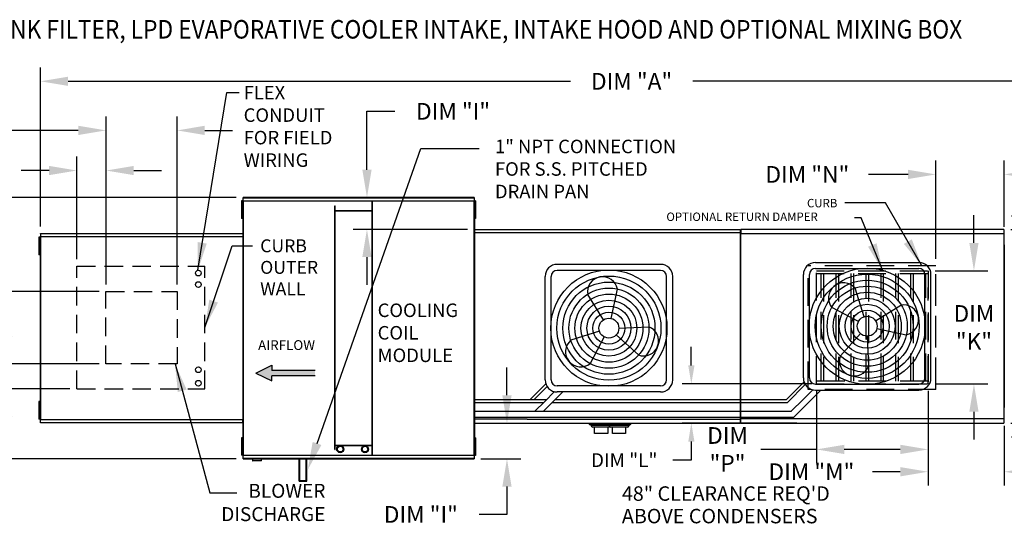
# Model space of a CAD drawing. Units: inches. Extents: x -6 to 2185, y -176 to 0.
# Drawn here: x 86 to 192, y -55 to 0 of the extents above; entities that cross this region are included whole.
import ezdxf

# ---------------------------------------------------------------- set-up
doc = ezdxf.new("R2010")
doc.units = ezdxf.units.IN
doc.header["$LTSCALE"] = 4
doc.header["$MEASUREMENT"] = 0
doc.linetypes.add('DASHED', pattern=[0.75, 0.5, -0.25])
doc.linetypes.add('HIDDEN', pattern=[0.375, 0.25, -0.125])
doc.layers.add('titleblock-bom-brkbox', color=9, linetype='Continuous')
doc.styles.add('BOLD', font='ROMAND.SHX')
doc.dimstyles.new('MOD', dxfattribs={"dimscale": 1.5, "dimtxt": 1.2, "dimasz": 2, "dimexe": 1, "dimexo": 0.5, "dimgap": 1, "dimtad": 0, "dimtih": 1, "dimtoh": 1, "dimdec": 4, "dimzin": 0, "dimdsep": 46, "dimtxsty": 'Standard', "dimcen": 0.09, "dimadec": 0, "dimazin": 0, "dimtfac": 1, "dimtdec": 4, "dimtofl": 0, "dimtmove": 0, "dimatfit": 3, "dimfxl": 1, "dimtolj": 1, "dimtzin": 0, "dimarcsym": 0})

# ---------------------------------------------------------------- blocks, each defined once
blk = doc.blocks.new('*D5')
at = {"color": 0, "lineweight": -2, "transparency": 16777216}
for p, q in [((87.84, -22.3), (87.84, -5.13)), ((246.17, -20.39), (246.17, -5.13)), ((90.84, -6.63), (145.09, -6.63)), ((243.17, -6.63), (158.29, -6.63))]:
    blk.add_line(p, q, dxfattribs=at)
at = {"color": 0, "transparency": 16777216}
for points in [[(90.84, -6.13), (90.84, -7.13), (87.84, -6.63)], [(243.17, -6.13), (243.17, -7.13), (246.17, -6.63)]]:
    blk.add_solid(points, dxfattribs=at)
at = {"layer": 'DEFPOINTS', "color": 0, "transparency": 16777216}
for p in [(246.17, -6.63), (246.17, -21.14), (87.84, -23.05)]:
    blk.add_point(p, dxfattribs=at)
at = {"color": 0, "transparency": 16777216, "insert": (151.69, -6.63), "char_height": 1.8, "attachment_point": 5}
blk.add_mtext('\\A1;DIM "A"', dxfattribs=at)
blk = doc.blocks.new('*D9')
at = {"color": 0, "lineweight": -2, "transparency": 16777216}
for p, q in [((108.99, -19.17), (74.53, -19.17)), ((76.03, -22.17), (76.03, -23.24)), ((76.03, -44.38), (76.03, -31.04)), ((108.99, -47.38), (74.53, -47.38))]:
    blk.add_line(p, q, dxfattribs=at)
at = {"color": 0, "transparency": 16777216}
for points in [[(75.53, -22.17), (76.53, -22.17), (76.03, -19.17)], [(75.53, -44.38), (76.53, -44.38), (76.03, -47.38)]]:
    blk.add_solid(points, dxfattribs=at)
at = {"layer": 'DEFPOINTS', "color": 0, "transparency": 16777216}
for p in [(109.74, -19.17), (76.03, -47.38), (109.74, -47.38)]:
    blk.add_point(p, dxfattribs=at)
at = {"color": 0, "transparency": 16777216, "insert": (76.03, -27.14), "char_height": 1.8, "attachment_point": 5}
blk.add_mtext('\\A1;DIM\\P"B"', dxfattribs=at)
blk = doc.blocks.new('*D18')
at = {"color": 0, "lineweight": -2, "transparency": 16777216}
for p, q in [((184.55, -25.78), (184.55, -15.18)), ((191.93, -22.34), (191.93, -15.18)), ((181.55, -16.68), (177.27, -16.68)), ((194.93, -16.68), (197.93, -16.68))]:
    blk.add_line(p, q, dxfattribs=at)
at = {"color": 0, "transparency": 16777216}
for points in [[(181.55, -16.18), (181.55, -17.18), (184.55, -16.68)], [(194.93, -16.18), (194.93, -17.18), (191.93, -16.68)]]:
    blk.add_solid(points, dxfattribs=at)
at = {"layer": 'DEFPOINTS', "color": 0, "transparency": 16777216}
for p in [(191.93, -16.68), (191.93, -23.09), (184.55, -26.53)]:
    blk.add_point(p, dxfattribs=at)
at = {"color": 0, "transparency": 16777216, "insert": (170.67, -16.68), "char_height": 1.8, "attachment_point": 5}
blk.add_mtext('\\A1;DIM "N"', dxfattribs=at)
blk = doc.blocks.new('*D19')
at = {"color": 0, "lineweight": -2, "transparency": 16777216}
for p, q in [((188.66, -24.08), (188.66, -21.08)), ((184.46, -27.08), (190.16, -27.08)), ((184.46, -39.3), (190.16, -39.3)), ((188.66, -42.3), (188.66, -45.3))]:
    blk.add_line(p, q, dxfattribs=at)
at = {"color": 0, "transparency": 16777216}
for points in [[(188.16, -24.08), (189.16, -24.08), (188.66, -27.08)], [(188.16, -42.3), (189.16, -42.3), (188.66, -39.3)]]:
    blk.add_solid(points, dxfattribs=at)
at = {"layer": 'DEFPOINTS', "color": 0, "transparency": 16777216}
for p in [(183.71, -27.08), (188.66, -27.08), (183.71, -39.3)]:
    blk.add_point(p, dxfattribs=at)
at = {"color": 0, "transparency": 16777216, "insert": (188.66, -33.19), "char_height": 1.8, "attachment_point": 5}
blk.add_mtext('\\A1;DIM\\P"K"', dxfattribs=at)
blk = doc.blocks.new('*D20')
at = {"color": 0, "lineweight": -2, "transparency": 16777216}
for p, q in [((183.71, -40.05), (183.71, -50.27)), ((191.93, -43.8), (191.93, -50.27)), ((180.71, -48.77), (177.71, -48.77)), ((194.93, -48.77), (197.93, -48.77))]:
    blk.add_line(p, q, dxfattribs=at)
at = {"color": 0, "transparency": 16777216}
for points in [[(180.71, -48.27), (180.71, -49.27), (183.71, -48.77)], [(194.93, -48.27), (194.93, -49.27), (191.93, -48.77)]]:
    blk.add_solid(points, dxfattribs=at)
at = {"layer": 'DEFPOINTS', "color": 0, "transparency": 16777216}
for p in [(183.71, -39.3), (191.93, -43.05), (191.93, -48.77)]:
    blk.add_point(p, dxfattribs=at)
at = {"color": 0, "transparency": 16777216, "insert": (171.11, -48.77), "char_height": 1.8, "attachment_point": 5}
blk.add_mtext('\\A1;DIM "M"', dxfattribs=at)
blk = doc.blocks.new('*D21')
at = {"color": 0, "lineweight": -2, "transparency": 16777216}
for p, q in [((171.65, -40.05), (171.65, -47.86)), ((183.71, -40.05), (183.71, -47.86)), ((171.65, -46.36), (165.65, -46.36)), ((180.71, -46.36), (174.65, -46.36))]:
    blk.add_line(p, q, dxfattribs=at)
at = {"color": 0, "transparency": 16777216}
for points in [[(174.65, -45.86), (174.65, -46.86), (171.65, -46.36)], [(180.71, -45.86), (180.71, -46.86), (183.71, -46.36)]]:
    blk.add_solid(points, dxfattribs=at)
at = {"layer": 'DEFPOINTS', "color": 0, "transparency": 16777216}
for p in [(171.65, -39.3), (183.71, -39.3), (183.71, -46.36)]:
    blk.add_point(p, dxfattribs=at)
at = {"color": 0, "transparency": 16777216, "insert": (162.05, -46.36), "char_height": 1.8, "attachment_point": 5}
blk.add_mtext('\\A1;DIM\\P"P"', dxfattribs=at)
blk = doc.blocks.new('*D22')
at = {"color": 0, "lineweight": -2, "transparency": 16777216}
for p, q in [((94.93, -28.56), (94.93, -10.43)), ((102.6, -28.56), (102.6, -10.43)), ((91.93, -11.93), (80.16, -11.93)), ((105.6, -11.93), (108.6, -11.93))]:
    blk.add_line(p, q, dxfattribs=at)
at = {"color": 0, "transparency": 16777216}
for points in [[(91.93, -11.43), (91.93, -12.43), (94.93, -11.93)], [(105.6, -11.43), (105.6, -12.43), (102.6, -11.93)]]:
    blk.add_solid(points, dxfattribs=at)
at = {"layer": 'DEFPOINTS', "color": 0, "transparency": 16777216}
for p in [(102.6, -11.93), (94.93, -29.31), (102.6, -29.31)]:
    blk.add_point(p, dxfattribs=at)
at = {"color": 0, "transparency": 16777216, "insert": (73.26, -11.93), "char_height": 1.8, "attachment_point": 5}
blk.add_mtext('\\A1;DIM "W"', dxfattribs=at)
blk = doc.blocks.new('*D23')
at = {"color": 0, "lineweight": -2, "transparency": 16777216}
for p, q in [((79.77, -26.31), (79.77, -23.31)), ((94.18, -29.31), (78.27, -29.31)), ((94.18, -37.14), (78.27, -37.14)), ((79.77, -40.14), (79.77, -43.14))]:
    blk.add_line(p, q, dxfattribs=at)
at = {"color": 0, "transparency": 16777216}
for points in [[(79.27, -26.31), (80.27, -26.31), (79.77, -29.31)], [(79.27, -40.14), (80.27, -40.14), (79.77, -37.14)]]:
    blk.add_solid(points, dxfattribs=at)
at = {"layer": 'DEFPOINTS', "color": 0, "transparency": 16777216}
for p in [(94.93, -29.31), (79.77, -37.14), (94.93, -37.14)]:
    blk.add_point(p, dxfattribs=at)
at = {"color": 0, "transparency": 16777216, "insert": (79.77, -33.22), "char_height": 1.8, "attachment_point": 5}
blk.add_mtext('\\A1;DIM\\P"V"', dxfattribs=at)
blk = doc.blocks.new('*D24')
at = {"color": 0, "lineweight": -2, "transparency": 16777216}
for p, q in [((84.31, -34.14), (84.31, -31.14)), ((94.18, -37.14), (82.81, -37.14)), ((91.03, -39.83), (82.81, -39.83)), ((84.31, -42.83), (84.31, -51.16)), ((84.31, -51.16), (81.31, -51.16))]:
    blk.add_line(p, q, dxfattribs=at)
at = {"color": 0, "transparency": 16777216}
for points in [[(83.81, -34.14), (84.81, -34.14), (84.31, -37.14)], [(83.81, -42.83), (84.81, -42.83), (84.31, -39.83)]]:
    blk.add_solid(points, dxfattribs=at)
at = {"layer": 'DEFPOINTS', "color": 0, "transparency": 16777216}
for p in [(94.93, -37.14), (84.31, -39.83), (91.78, -39.83)]:
    blk.add_point(p, dxfattribs=at)
at = {"color": 0, "transparency": 16777216, "insert": (77.71, -51.16), "char_height": 1.8, "attachment_point": 5}
blk.add_mtext('\\A1;DIM\\P"X"', dxfattribs=at)
blk = doc.blocks.new('*D25')
at = {"color": 0, "lineweight": -2, "transparency": 16777216}
for p, q in [((91.78, -25.82), (91.78, -14.76)), ((94.93, -28.56), (94.93, -14.76)), ((88.78, -16.26), (85.78, -16.26)), ((97.93, -16.26), (100.93, -16.26))]:
    blk.add_line(p, q, dxfattribs=at)
at = {"color": 0, "transparency": 16777216}
for points in [[(88.78, -15.76), (88.78, -16.76), (91.78, -16.26)], [(97.93, -15.76), (97.93, -16.76), (94.93, -16.26)]]:
    blk.add_solid(points, dxfattribs=at)
at = {"layer": 'DEFPOINTS', "color": 0, "transparency": 16777216}
for p in [(91.78, -16.26), (91.78, -26.57), (94.93, -29.31)]:
    blk.add_point(p, dxfattribs=at)
at = {"color": 0, "transparency": 16777216, "insert": (79.18, -16.26), "char_height": 1.8, "attachment_point": 5}
blk.add_mtext('\\A1;DIM "Y"', dxfattribs=at)
blk = doc.blocks.new('*D29')
at = {"color": 0, "lineweight": -2, "transparency": 16777216}
for p, q in [((158.14, -37.3), (158.14, -35.3)), ((171.15, -39.3), (157.14, -39.3)), ((169.52, -43.52), (157.14, -43.52)), ((158.14, -45.52), (158.14, -47.52)), ((158.14, -47.52), (156.14, -47.52))]:
    blk.add_line(p, q, dxfattribs=at)
at = {"color": 0, "transparency": 16777216}
for points in [[(157.81, -37.3), (158.48, -37.3), (158.14, -39.3)], [(157.81, -45.52), (158.48, -45.52), (158.14, -43.52)]]:
    blk.add_solid(points, dxfattribs=at)
at = {"layer": 'DEFPOINTS', "color": 0, "transparency": 16777216}
for p in [(171.65, -39.3), (158.14, -43.52), (170.02, -43.52)]:
    blk.add_point(p, dxfattribs=at)
at = {"color": 0, "transparency": 16777216, "insert": (150.89, -47.52), "char_height": 1.5, "attachment_point": 5}
blk.add_mtext('\\A1;DIM "L"', dxfattribs=at)
blk = doc.blocks.new('*D38')
at = {"color": 0, "lineweight": -2, "transparency": 16777216}
for p, q in [((123.11, -16.17), (123.11, -9.87)), ((123.11, -9.87), (126.11, -9.87)), ((133.92, -19.17), (121.61, -19.17)), ((133.97, -22.61), (121.61, -22.61)), ((123.11, -25.61), (123.11, -28.61))]:
    blk.add_line(p, q, dxfattribs=at)
at = {"color": 0, "transparency": 16777216}
for points in [[(122.61, -16.17), (123.61, -16.17), (123.11, -19.17)], [(122.61, -25.61), (123.61, -25.61), (123.11, -22.61)]]:
    blk.add_solid(points, dxfattribs=at)
at = {"layer": 'DEFPOINTS', "color": 0, "transparency": 16777216}
for p in [(134.67, -19.17), (123.11, -22.61), (134.72, -22.61)]:
    blk.add_point(p, dxfattribs=at)
at = {"color": 0, "transparency": 16777216, "insert": (132.41, -9.87), "char_height": 1.8, "attachment_point": 5}
blk.add_mtext('\\A1;DIM "I"', dxfattribs=at)
blk = doc.blocks.new('*D39')
at = {"color": 0, "lineweight": -2, "transparency": 16777216}
for p, q in [((138.23, -40.52), (138.23, -37.52)), ((135.53, -43.52), (139.73, -43.52)), ((135.42, -47.38), (139.73, -47.38)), ((138.23, -50.38), (138.23, -53.38)), ((138.23, -53.38), (135.23, -53.38))]:
    blk.add_line(p, q, dxfattribs=at)
at = {"color": 0, "transparency": 16777216}
for points in [[(137.73, -40.52), (138.73, -40.52), (138.23, -43.52)], [(137.73, -50.38), (138.73, -50.38), (138.23, -47.38)]]:
    blk.add_solid(points, dxfattribs=at)
at = {"layer": 'DEFPOINTS', "color": 0, "transparency": 16777216}
for p in [(134.78, -43.52), (138.23, -43.52), (134.67, -47.38)]:
    blk.add_point(p, dxfattribs=at)
at = {"color": 0, "transparency": 16777216, "insert": (128.93, -53.38), "char_height": 1.8, "attachment_point": 5}
blk.add_mtext('\\A1;DIM "I"', dxfattribs=at)
blk = doc.blocks.new('*D40')
at = {"color": 0, "lineweight": -2, "transparency": 16777216}
for p, q in [((199.35, -18.14), (199.35, -14.38)), ((199.35, -14.38), (202.35, -14.38)), ((192.73, -21.14), (200.85, -21.14)), ((192.63, -22.61), (200.85, -22.61)), ((199.35, -25.61), (199.35, -28.61))]:
    blk.add_line(p, q, dxfattribs=at)
at = {"color": 0, "transparency": 16777216}
for points in [[(198.85, -18.14), (199.85, -18.14), (199.35, -21.14)], [(198.85, -25.61), (199.85, -25.61), (199.35, -22.61)]]:
    blk.add_solid(points, dxfattribs=at)
at = {"layer": 'DEFPOINTS', "color": 0, "transparency": 16777216}
for p in [(191.98, -21.14), (191.88, -22.61), (199.35, -22.61)]:
    blk.add_point(p, dxfattribs=at)
at = {"color": 0, "transparency": 16777216, "insert": (209.25, -14.38), "char_height": 1.8, "attachment_point": 5}
blk.add_mtext('\\A1;DIM "II"', dxfattribs=at)
blk = doc.blocks.new('*D41')
at = {"color": 0, "lineweight": -2, "transparency": 16777216}
for p, q in [((202.47, -40.52), (202.47, -37.52)), ((202.47, -37.52), (205.47, -37.52)), ((192.63, -43.52), (203.97, -43.52)), ((192.73, -45.02), (203.97, -45.02)), ((202.47, -48.02), (202.47, -51.02))]:
    blk.add_line(p, q, dxfattribs=at)
at = {"color": 0, "transparency": 16777216}
for points in [[(201.97, -40.52), (202.97, -40.52), (202.47, -43.52)], [(201.97, -48.02), (202.97, -48.02), (202.47, -45.02)]]:
    blk.add_solid(points, dxfattribs=at)
at = {"layer": 'DEFPOINTS', "color": 0, "transparency": 16777216}
for p in [(191.88, -43.52), (202.47, -43.52), (191.98, -45.02)]:
    blk.add_point(p, dxfattribs=at)
at = {"color": 0, "transparency": 16777216, "insert": (212.37, -37.52), "char_height": 1.8, "attachment_point": 5}
blk.add_mtext('\\A1;DIM "II"', dxfattribs=at)

msp = doc.modelspace()

# ---------------------------------------------------------------- hatches: boundary and pattern name
at = {"linetype": 'Continuous'}
msp.add_hatch(color=256, dxfattribs=at).paths.add_polyline_path([(112.8209, -37.84304), (112.8209, -37.27808), (111.10605, -38.12552), (112.8209, -38.97296), (112.8209, -38.408), (117.50107, -38.408), (117.50107, -37.84304)])

# ---------------------------------------------------------------- linework, layer by layer
for p, q in [((117.71846, -45.71492), (128.94143, -13.87558)), ((128.94143, -13.87558), (135.23958, -13.87558)), ((134.68595, -22.93924), (163.42441, -22.93924)), ((134.71753, -22.93924), (134.68595, -22.93924)), ((134.71753, -22.60844), (134.71753, -22.93924)), ((163.48251, -22.60974), (163.48251, -23.05764)), ((154.8247, -26.38689), (143.6515, -26.38689)), ((171.54409, -26.17965), (182.71729, -26.17965)), ((154.8247, -27.03689), (143.6515, -27.03689)), ((170.24409, -38.65285), (170.24409, -27.47965)), ((170.89409, -38.65285), (170.89409, -27.47965)), ((171.54409, -26.82965), (182.71729, -26.82965)), ((183.36729, -38.65285), (183.36729, -27.47965)), ((184.01729, -38.65285), (184.01729, -27.47965)), ((142.3515, -38.86009), (142.3515, -27.68689)), ((143.0015, -38.86009), (143.0015, -27.68689)), ((155.4747, -38.86009), (155.4747, -27.68689)), ((156.1247, -38.86009), (156.1247, -27.68689)), ((148.66772, -32.36353), (146.95319, -29.62823)), ((149.46659, -32.22413), (150.1534, -29.06981)), ((176.80388, -32.04323), (175.82152, -28.96811)), ((178.04066, -32.49587), (180.77595, -30.78134)), ((176.18174, -32.56339), (173.32927, -31.05182)), ((148.21508, -33.6003), (145.13996, -34.58266)), ((150.03263, -33.99605), (152.42095, -36.168)), ((150.31205, -33.27349), (153.53744, -33.11733)), ((176.40814, -33.86078), (174.23618, -36.2491)), ((178.18006, -33.29474), (181.33437, -33.98155)), ((148.73524, -34.22244), (147.22367, -37.07491)), ((177.13069, -34.1402), (177.28685, -37.36559)), ((140.72575, -40.96588), (142.41877, -39.27285)), ((168.4098, -40.96718), (170.31136, -39.06561)), ((171.54409, -39.30285), (182.71729, -39.30285)), ((141.17291, -40.96588), (142.5569, -39.56141)), ((142.3171, -41.17442), (143.36369, -40.12783)), ((143.23634, -41.17442), (144.25067, -40.16009)), ((154.8247, -39.51009), (143.6515, -39.51009)), ((154.8247, -40.16009), (143.6515, -40.16009)), ((168.53975, -41.29218), (170.44949, -39.35417)), ((170.20969, -40.96718), (171.25628, -39.92059)), ((171.12893, -40.96718), (172.14326, -39.95285)), ((171.54409, -39.95285), (182.71729, -39.95285)), ((134.71753, -40.96588), (142.52564, -40.96588)), ((134.71753, -41.29088), (142.20064, -41.29088)), ((141.25512, -42.2364), (142.3171, -41.17442)), ((142.17436, -42.2364), (143.23634, -41.17442)), ((143.11988, -41.29088), (168.54103, -41.29088)), ((143.44488, -40.96588), (168.4111, -40.96588)), ((168.93917, -42.23769), (170.20969, -40.96718)), ((169.20841, -42.88769), (171.12893, -40.96718)), ((134.71753, -42.2364), (168.94047, -42.2364)), ((134.71753, -42.8864), (169.20971, -42.8864)), ((140.40089, -43.08147), (134.71753, -43.08147)), ((163.48251, -43.52277), (163.48251, -43.04004))]:
    msp.add_line(p, q)
at = {"color": 7, "linetype": 'Continuous'}
for p, q in [((109.63878, -19.54148), (109.57268, -19.54148)), ((109.57268, -19.54148), (109.57268, -19.85626)), ((109.63878, -19.85626), (109.57268, -19.85626)), ((109.57268, -19.85626), (109.57268, -21.11535)), ((109.63878, -19.54148), (109.63878, -19.85626)), ((109.63878, -19.85626), (109.63878, -21.11535)), ((109.67907, -20.17103), (109.63878, -20.17103)), ((109.70198, -19.54147), (109.70198, -47.00551)), ((109.74175, -19.54147), (109.70198, -19.54147)), ((109.74175, -19.54147), (109.74175, -47.00551)), ((109.74235, -19.54147), (109.74175, -19.54147)), ((109.74235, -19.52011), (134.67716, -19.52011)), ((109.74235, -19.52011), (109.74235, -19.54147)), ((109.74235, -19.55987), (109.74235, -19.54147)), ((134.67716, -19.55987), (109.74235, -19.55987)), ((134.67479, -19.1719), (109.74472, -19.1719)), ((109.74472, -19.20821), (109.74472, -19.1719)), ((109.74472, -19.20821), (134.67479, -19.20821)), ((109.74472, -19.52011), (109.74472, -19.20821)), ((119.62998, -46.3799), (119.62998, -20.07925)), ((119.62998, -20.07925), (119.69231, -20.07925)), ((119.69231, -46.3799), (119.69231, -20.07925)), ((123.65937, -46.98711), (123.65937, -19.55987)), ((123.7217, -46.98711), (123.7217, -19.55987)), ((134.67479, -19.1719), (134.67479, -19.20821)), ((134.67479, -19.20821), (134.67479, -19.52011)), ((134.67716, -19.54147), (134.67716, -19.52011)), ((134.67716, -19.55987), (134.67716, -19.54147)), ((134.67776, -19.54147), (134.67716, -19.54147)), ((134.67776, -47.00551), (134.67776, -19.54147)), ((134.71753, -19.54147), (134.67776, -19.54147)), ((134.75616, -20.1634), (134.71587, -20.1634)), ((134.71753, -47.00551), (134.71753, -19.54147)), ((134.71753, -20.11304), (134.71753, -46.43394)), ((134.82209, -19.53385), (134.75599, -19.53385)), ((134.75599, -19.53385), (134.75599, -19.84862)), ((134.82209, -19.84862), (134.75599, -19.84862)), ((134.75599, -19.84862), (134.75599, -21.10772)), ((134.82209, -19.53385), (134.82209, -19.84862)), ((134.82209, -19.84862), (134.82209, -21.10772)), ((109.63878, -21.11535), (109.57268, -21.11535)), ((109.57268, -21.11535), (109.57268, -21.43012)), ((109.63878, -20.80058), (109.67907, -20.80058)), ((109.63878, -21.11535), (109.63878, -21.43012)), ((123.65937, -20.59863), (119.69231, -20.59863)), ((123.65937, -20.66095), (119.69231, -20.66095)), ((134.71587, -20.79294), (134.75616, -20.79294)), ((134.82209, -21.10772), (134.75599, -21.10772)), ((134.75599, -21.10772), (134.75599, -21.42249)), ((134.82209, -21.10772), (134.82209, -21.42249)), ((109.63878, -21.43012), (109.57268, -21.43012)), ((134.82209, -21.42249), (134.75599, -21.42249)), ((87.83728, -23.09142), (87.83728, -23.05292)), ((87.83728, -23.09142), (87.83728, -23.42222)), ((87.85204, -23.37363), (109.7249, -23.37363)), ((87.85204, -23.37363), (87.85204, -23.39331)), ((87.85423, -23.05292), (109.72271, -23.05292)), ((87.85423, -23.08635), (87.85423, -23.05292)), ((109.72271, -23.08635), (87.85423, -23.08635)), ((87.85423, -23.08635), (87.85423, -23.37363)), ((109.72271, -23.05292), (109.72271, -23.08635)), ((109.72271, -23.08635), (109.72271, -23.37363)), ((109.7249, -23.39331), (109.7249, -23.37363)), ((134.71753, -22.54644), (134.71753, -44.00054)), ((134.71753, -22.60844), (163.42441, -22.60844)), ((163.42441, -22.62953), (163.42441, -22.60844)), ((163.42441, -22.62953), (163.42441, -43.52149)), ((163.47945, -23.05766), (191.87841, -23.05766)), ((191.87841, -22.60974), (163.48251, -22.60974)), ((163.48251, -43.04004), (163.48251, -23.05764)), ((191.87841, -22.60974), (191.87841, -22.65644)), ((191.87841, -22.65644), (191.87841, -23.05766)), ((191.88147, -23.08514), (191.88147, -23.05766)), ((191.88147, -23.08514), (191.88223, -23.08514)), ((191.88147, -23.10881), (191.88147, -23.08514)), ((191.93339, -23.08514), (191.88223, -23.08514)), ((191.93339, -43.04737), (191.93339, -23.08514)), ((87.75166, -23.46755), (87.68556, -23.46755)), ((87.68556, -23.46755), (87.68556, -23.78232)), ((87.75166, -23.78232), (87.68556, -23.78232)), ((87.68556, -23.78232), (87.68556, -25.04142)), ((87.75166, -23.46755), (87.75166, -23.78232)), ((87.75166, -23.78232), (87.75166, -25.04142)), ((87.79196, -24.0971), (87.75166, -24.0971)), ((87.83414, -23.44489), (87.79196, -23.44489)), ((87.81487, -23.39331), (87.81487, -43.15367)), ((87.8515, -23.39331), (87.81487, -23.39331)), ((87.83414, -23.44489), (87.83476, -23.44489)), ((87.83476, -23.42222), (87.83476, -23.44489)), ((87.83476, -23.4644), (87.83476, -23.44489)), ((87.8515, -23.39331), (87.8515, -43.15367)), ((87.8515, -23.39331), (87.85204, -23.39331)), ((87.85204, -23.41026), (87.85204, -23.39331)), ((109.7249, -23.41026), (87.85204, -23.41026)), ((109.7249, -23.39331), (109.72545, -23.39331)), ((109.7249, -23.41026), (109.7249, -23.39331)), ((109.72545, -43.15367), (109.72545, -23.39331)), ((109.76208, -23.39331), (109.72545, -23.39331)), ((109.76208, -43.15367), (109.76208, -23.39331)), ((134.71753, -23.41299), (134.71753, -43.13399)), ((191.93339, -24.29074), (191.93339, -41.84177)), ((87.75166, -25.04142), (87.68556, -25.04142)), ((87.68556, -25.04142), (87.68556, -25.35619)), ((87.75166, -25.35619), (87.68556, -25.35619)), ((87.75166, -24.72664), (87.79196, -24.72664)), ((87.75166, -25.04142), (87.75166, -25.35619)), ((87.75166, -41.19079), (87.68556, -41.19079)), ((87.68556, -41.19079), (87.68556, -41.50556)), ((87.75166, -41.19079), (87.75166, -41.50556)), ((87.68556, -41.50556), (87.68556, -42.76466)), ((87.75166, -41.50556), (87.68556, -41.50556)), ((87.75166, -41.50556), (87.75166, -42.76466)), ((87.79196, -41.82034), (87.75166, -41.82034)), ((87.75166, -42.44988), (87.79196, -42.44988)), ((87.75166, -42.76466), (87.68556, -42.76466)), ((87.68556, -42.76466), (87.68556, -43.07943)), ((87.75166, -43.07943), (87.68556, -43.07943)), ((87.75166, -42.76466), (87.75166, -43.07943)), ((87.79196, -43.1021), (87.83414, -43.1021)), ((87.81487, -43.15367), (87.8515, -43.15367)), ((87.83476, -43.1021), (87.83414, -43.1021)), ((87.83476, -43.08258), (87.83476, -43.1021)), ((87.83476, -43.1021), (87.83476, -43.12476)), ((87.85204, -43.15367), (87.8515, -43.15367)), ((87.85204, -43.13672), (109.7249, -43.13672)), ((87.85204, -43.13672), (87.85204, -43.15367)), ((87.85204, -43.15367), (87.85204, -43.17335)), ((109.7249, -43.17335), (87.85204, -43.17335)), ((87.85423, -43.46063), (87.85423, -43.17335)), ((87.85423, -43.46063), (109.72271, -43.46063)), ((87.85423, -43.49406), (87.85423, -43.46063)), ((109.72271, -43.49406), (87.85423, -43.49406)), ((109.72271, -43.46063), (109.72271, -43.17335)), ((109.72271, -43.46063), (109.72271, -43.49406)), ((109.7249, -43.17335), (109.7249, -43.15367)), ((109.72545, -43.15367), (109.76208, -43.15367)), ((134.66965, -43.05613), (134.71682, -43.05613)), ((134.71753, -43.05613), (134.71682, -43.05613)), ((134.71753, -43.0343), (134.71753, -43.05613)), ((134.71753, -43.05613), (134.71753, -43.08147)), ((134.71753, -43.08147), (134.71753, -43.1014)), ((134.71753, -43.47843), (134.71753, -43.1014)), ((134.71753, -43.52149), (134.71753, -43.47843)), ((134.71753, -43.52149), (163.42441, -43.52149)), ((140.40089, -43.08147), (163.42441, -43.08147)), ((147.15239, -43.59153), (149.66387, -43.59153)), ((147.15239, -43.68704), (147.15239, -43.59153)), ((147.25851, -43.59153), (147.25851, -43.54696)), ((149.07074, -43.59153), (151.58223, -43.59153)), ((149.07074, -43.68704), (149.07074, -43.59153)), ((149.17686, -43.59153), (149.17686, -43.54696)), ((151.47611, -43.52149), (151.47611, -43.59153)), ((151.58223, -43.59153), (151.58223, -43.68704)), ((163.42441, -43.0343), (163.42441, -43.05613)), ((163.42511, -43.05613), (163.42441, -43.05613)), ((163.42441, -43.08147), (163.42441, -43.05613)), ((163.42441, -43.1014), (163.42441, -43.08147)), ((163.42441, -43.47843), (163.42441, -43.52149)), ((191.87841, -43.07486), (163.47945, -43.07486)), ((163.48251, -43.52277), (191.87841, -43.52277)), ((191.87841, -43.07486), (191.87841, -43.47607)), ((191.87841, -43.47607), (191.87841, -43.52277)), ((191.88147, -43.0237), (191.88147, -43.04737)), ((191.88147, -43.07486), (191.88147, -43.04737)), ((191.88147, -43.04737), (191.88223, -43.04737)), ((191.88223, -43.04737), (191.93339, -43.04737)), ((147.15239, -43.68704), (149.66387, -43.68704)), ((147.32273, -43.73366), (147.15239, -43.68704)), ((147.32273, -43.73366), (149.49353, -43.73366)), ((147.32273, -43.77669), (147.32273, -43.73366)), ((149.32667, -43.94356), (147.48959, -43.94356)), ((147.70067, -44.64663), (147.70067, -43.94356)), ((148.40813, -44.64663), (147.70067, -44.64663)), ((149.11559, -44.64663), (148.40813, -44.64663)), ((149.07074, -43.68704), (151.58223, -43.68704)), ((149.24108, -43.73366), (149.07074, -43.68704)), ((149.11559, -43.94356), (149.11559, -44.64663)), ((149.24108, -43.73366), (151.41189, -43.73366)), ((149.24108, -43.77669), (149.24108, -43.73366)), ((151.24503, -43.94356), (149.40795, -43.94356)), ((149.61903, -44.64663), (149.61903, -43.94356)), ((150.32649, -44.64663), (149.61903, -44.64663)), ((151.03395, -44.64663), (150.32649, -44.64663)), ((151.03395, -43.94356), (151.03395, -44.64663)), ((151.58223, -43.68704), (151.41189, -43.73366)), ((151.41189, -43.73366), (151.41189, -43.77669)), ((109.63878, -45.10712), (109.57268, -45.10712)), ((109.57268, -45.10712), (109.57268, -45.42189)), ((109.57268, -45.42189), (109.57268, -46.68099)), ((109.63878, -45.42189), (109.57268, -45.42189)), ((109.63878, -45.10712), (109.63878, -45.42189)), ((109.63878, -45.42189), (109.63878, -46.68099)), ((134.82209, -45.11738), (134.75599, -45.11738)), ((134.75599, -45.11738), (134.75599, -45.43215)), ((134.75599, -45.43215), (134.75599, -46.69125)), ((134.82209, -45.43215), (134.75599, -45.43215)), ((134.82209, -45.11738), (134.82209, -45.43215)), ((134.82209, -45.43215), (134.82209, -46.69125)), ((109.63878, -46.68099), (109.57268, -46.68099)), ((109.57268, -46.68099), (109.57268, -46.99576)), ((109.67907, -45.73666), (109.63878, -45.73666)), ((109.63878, -46.36621), (109.67907, -46.36621)), ((109.63878, -46.68099), (109.63878, -46.99576)), ((119.62998, -46.3799), (119.69231, -46.3799)), ((119.69231, -45.88603), (123.65937, -45.88603)), ((119.69231, -45.94835), (123.65937, -45.94835)), ((134.75616, -45.74693), (134.71587, -45.74693)), ((134.71587, -46.37647), (134.75616, -46.37647)), ((134.82209, -46.69125), (134.75599, -46.69125)), ((134.75599, -46.69125), (134.75599, -47.00602)), ((134.82209, -46.69125), (134.82209, -47.00602)), ((109.63878, -46.99576), (109.57268, -46.99576)), ((109.70198, -47.00551), (109.74175, -47.00551)), ((109.74235, -47.00551), (109.74175, -47.00551)), ((109.74235, -46.98711), (134.67716, -46.98711)), ((109.74235, -46.98711), (109.74235, -47.00551)), ((109.74235, -47.00551), (109.74235, -47.02687)), ((134.67716, -47.02687), (109.74235, -47.02687)), ((109.74472, -47.33877), (109.74472, -47.02687)), ((134.67479, -47.33877), (109.74472, -47.33877)), ((109.74472, -47.37508), (109.74472, -47.33877)), ((109.74472, -47.37508), (134.67479, -47.37508)), ((110.74934, -47.37508), (110.74934, -47.57017)), ((110.74934, -47.57017), (111.70796, -47.57017)), ((111.68944, -47.58869), (110.76786, -47.58869)), ((111.70796, -47.57017), (111.70796, -47.37508)), ((115.79715, -49.79584), (115.79715, -47.37508)), ((115.85947, -49.73351), (115.85947, -47.37508)), ((116.555, -49.73351), (116.555, -47.37508)), ((116.61733, -49.79584), (116.61733, -47.37508)), ((134.67479, -47.02687), (134.67479, -47.33877)), ((134.67479, -47.33877), (134.67479, -47.37508)), ((134.67716, -46.98711), (134.67716, -47.00551)), ((134.67776, -47.00551), (134.67716, -47.00551)), ((134.67716, -47.02687), (134.67716, -47.00551)), ((134.67776, -47.00551), (134.71753, -47.00551)), ((134.82209, -47.00602), (134.75599, -47.00602)), ((115.79715, -49.79584), (116.61733, -49.79584)), ((115.85947, -49.73351), (116.555, -49.73351))]:
    msp.add_line(p, q, dxfattribs=at)
at = {"linetype": 'DASHED'}
for p, q in [((91.78251, -39.8272), (91.78251, -26.56974)), ((91.78251, -26.56974), (105.5995, -26.56974)), ((105.5995, -39.8272), (105.5995, -26.56974)), ((91.78251, -39.8272), (105.5995, -39.8272))]:
    msp.add_line(p, q, dxfattribs=at)
at = {"linetype": 'HIDDEN', "ltscale": 3}
for p, q in [((170.76902, -39.87868), (170.76902, -26.53073)), ((184.54925, -26.53073), (170.76902, -26.53073)), ((184.54925, -39.87868), (184.54925, -26.53073)), ((171.65181, -27.08009), (183.70901, -27.08009)), ((184.55084, -39.44294), (184.55084, -26.86514)), ((183.70901, -39.29687), (183.70901, -28.88654)), ((171.65181, -39.29687), (183.70901, -39.29687)), ((184.54925, -39.87868), (170.76902, -39.87868))]:
    msp.add_line(p, q, dxfattribs=at)
at = {"color": 7, "linetype": 'HIDDEN', "ltscale": 3}
for p, q in [((171.65181, -39.29687), (171.65181, -27.08009)), ((171.65181, -27.38069), (183.70901, -27.38069)), ((172.1787, -38.99626), (172.1787, -27.38069)), ((172.42257, -27.38069), (172.42257, -38.99626)), ((173.79105, -38.99626), (173.79105, -27.38069)), ((174.03492, -27.38069), (174.03492, -38.99626)), ((175.40339, -38.99626), (175.40339, -27.38069)), ((175.64727, -27.38069), (175.64727, -38.99626)), ((177.01574, -38.99626), (177.01574, -27.38069)), ((177.25962, -27.38069), (177.25962, -38.99626)), ((178.62809, -38.99626), (178.62809, -27.38069)), ((178.87197, -27.38069), (178.87197, -38.99626)), ((180.24044, -38.99626), (180.24044, -27.38069)), ((180.48431, -27.38069), (180.48431, -38.99626)), ((181.85279, -38.99626), (181.85279, -27.38069)), ((182.09666, -27.38069), (182.09666, -38.99626)), ((183.46514, -38.99626), (183.46514, -27.38069)), ((183.70901, -27.08009), (183.70901, -39.29687)), ((183.70901, -38.99626), (171.65181, -38.99626))]:
    msp.add_line(p, q, dxfattribs=at)
at = {"color": 7}
for p, q in [((111.10605, -38.12552), (112.8209, -37.27808)), ((111.10605, -38.12552), (112.8209, -38.97296)), ((112.8209, -37.27808), (112.8209, -37.84304)), ((117.50107, -37.84304), (112.8209, -37.84304)), ((117.50107, -38.408), (112.8209, -38.408)), ((112.8209, -38.97296), (112.8209, -38.408))]:
    msp.add_line(p, q, dxfattribs=at)
for centre, radius in [((104.9023, -27.32637), 0.30753), ((149.2381, -33.27349), 6.27395), ((177.13069, -33.06625), 6.27395), ((177.13069, -33.06625), 5.62395), ((104.9023, -28.57273), 0.30753), ((149.2381, -33.27349), 5.62395), ((149.2381, -33.27349), 4.97395), ((177.13069, -33.06625), 4.97395), ((149.2381, -33.27349), 4.32395), ((149.2381, -33.27349), 3.67395), ((177.13069, -33.06625), 4.32395), ((177.13069, -33.06625), 3.67395), ((149.2381, -33.27349), 3.02395), ((177.13069, -33.06625), 3.02395), ((177.13069, -33.06625), 2.37395), ((149.2381, -33.27349), 2.37395), ((149.2381, -33.27349), 1.72395), ((177.13069, -33.06625), 1.72395), ((149.2381, -33.27349), 1.07395), ((177.13069, -33.06625), 1.07395), ((104.9023, -37.76089), 0.30753), ((104.9023, -39.22061), 0.30753)]:
    msp.add_circle(centre, radius)
at = {"color": 7, "linetype": 'Continuous'}
for centre, radius in [((120.22492, -46.33248), 0.38412), ((120.22492, -46.33248), 0.30622), ((122.89705, -46.33248), 0.38412), ((122.89705, -46.33248), 0.30622)]:
    msp.add_circle(centre, radius, dxfattribs=at)
for centre, radius, start, end in [((143.6515, -27.68689), 1.3, 90, 180), ((154.8247, -27.68689), 1.3, 0, 90), ((171.54409, -27.47965), 1.3, 90, 180), ((182.71729, -27.47965), 1.3, 0, 90), ((143.6515, -27.68689), 0.65, 90, 180), ((154.8247, -27.68689), 0.65, 0, 90), ((171.54409, -27.47965), 0.65, 90, 180), ((182.71729, -27.47965), 0.65, 0, 90), ((148.5533, -29.34902), 1.62428, 9.8982345, 189.8982345), ((174.5754, -30.00996), 1.62428, 39.8982345, 219.8982345), ((181.05516, -32.38144), 1.62428, 279.8982345, 99.8982345), ((152.97919, -34.64267), 1.62428, 249.8982345, 69.8982345), ((146.18181, -35.82878), 1.62428, 129.8982345, 309.8982345), ((175.76152, -36.80734), 1.62428, 159.8982345, 339.8982345), ((143.6515, -38.86009), 1.3, 180, 270), ((143.6515, -38.86009), 0.65, 180, 270), ((154.8247, -38.86009), 1.3, 270, 0), ((154.8247, -38.86009), 0.65, 270, 0), ((171.54409, -38.65285), 1.3, 180, 270), ((171.54409, -38.65285), 0.65, 180, 270), ((182.71729, -38.65285), 1.3, 270, 0), ((182.71729, -38.65285), 0.65, 270, 0)]:
    msp.add_arc(centre, radius, start, end)
for centre, radius, start, end in [((147.48959, -43.77669), 0.16686, 180, 270), ((149.40795, -43.77669), 0.16686, 180, 270), ((149.32667, -43.77669), 0.16686, 270, 284.0960622), ((151.24503, -43.77669), 0.16686, 270, 0), ((110.76786, -47.57017), 0.01852, 180, 270), ((111.68944, -47.57017), 0.01852, 270, 0)]:
    msp.add_arc(centre, radius, start, end, dxfattribs=at)
msp.add_solid([(118.19002, -45.88114), (117.24689, -45.5487), (116.72114, -48.54429)])
at = {"layer": 'titleblock-bom-brkbox', "color": 0, "linetype": 'DASHED'}
for p, q in [((94.92753, -29.30777), (102.60164, -29.30777)), ((94.92753, -37.13819), (94.92753, -29.30777)), ((102.60164, -29.30777), (102.60164, -37.13819)), ((102.60164, -37.13819), (94.92753, -37.13819))]:
    msp.add_line(p, q, dxfattribs=at)

# ---------------------------------------------------------------- texts
at = {"style": 'BOLD', "width": 0.9}
msp.add_text('OUTSIDE DOWN DISCHARGE MOD PACKAGE UNIT, HEATING COIL, V-BANK FILTER, LPD EVAPORATIVE COOLER INTAKE, INTAKE HOOD AND OPTIONAL MIXING BOX', height=2, dxfattribs=at).set_placement((4.29105, -2.01641))
for s, height, p in [('CURB', 0.908187, (170.63057, -20.23336)), ('OPTIONAL RETURN DAMPER', 0.9081869, (155.44416, -21.7038))]:
    msp.add_text(s, height=height).set_placement(p)
at = {"linetype": 'Continuous'}
for s, p in [('CURB', (111.58244, -25.08239)), ('OUTER', (111.58244, -27.4066)), ('WALL', (111.58244, -29.73082))]:
    msp.add_text(s, height=1.394531, dxfattribs=at).set_placement(p)
at = {"color": 7, "linetype": 'Continuous'}
for s, height, p in [('AIRFLOW', 1.059295, (111.35651, -35.62957)), ('48" CLEARANCE REQ\'D', 1.5622954, (150.63789, -51.90578)), ('ABOVE CONDENSERS', 1.5622954, (150.63789, -54.33728))]:
    msp.add_text(s, height=height, dxfattribs=at).set_placement(p)
for s, insert, char_height, attachment_point in [('FLEX\\PCONDUIT\\PFOR FIELD \\PWIRING', (109.79368, -7.11885), 1.457899, 1), ('1" NPT CONNECTION\\PFOR S.S. PITCHED\\PDRAIN PAN', (136.93275, -12.93454), 1.4578988, 1), ('COOLING\\PCOIL\\PMODULE', (124.26299, -30.61479), 1.457899, 1), ('BLOWER\\PDISCHARGE', (118.62686, -52.28539), 1.51, 6)]:
    msp.add_mtext(s, dxfattribs=dict(insert=insert, char_height=char_height, attachment_point=attachment_point))

# ---------------------------------------------------------------- dimensions: what is measured, and where the dimension line sits
for base, p1, p2, text, picture, middle in [((246.17376, -6.6291), (87.83728, -23.05292), (246.17376, -21.14413), 'DIM "A"', '*D5', (151.69361, -6.6291)), ((102.60164, -11.92673), (94.92753, -29.30777), (102.60164, -29.30777), 'DIM "W"', '*D22', (73.26229, -11.92673)), ((91.78251, -16.25673), (94.92753, -29.30777), (91.78251, -26.56974), 'DIM "Y"', '*D25', (79.18251, -16.25673))]:
    dim = msp.add_linear_dim(base=base, p1=p1, p2=p2, text=text, dimstyle='MOD')
    dim.commit()
    dim.dimension.update_dxf_attribs({"geometry": picture, "text_midpoint": middle, "dimtype": 160})
for base, p1, p2, angle, text, picture, middle in [((123.11296, -22.60844), (134.67479, -19.1719), (134.71753, -22.60844), 90, 'DIM "I"', '*D38', (132.41296, -9.87225)), ((199.35245, -22.60974), (191.97828, -21.14413), (191.87841, -22.60974), 90, 'DIM "II"', '*D40', (209.25245, -14.3763)), ((191.93339, -16.67842), (184.54925, -26.53073), (191.93339, -23.08514), 180, 'DIM "N"', '*D18', (170.67425, -16.67842)), ((76.02906, -47.37508), (109.74472, -19.1719), (109.74472, -47.37508), 90, 'DIM\\P"B"', '*D9', (76.02906, -27.13828)), ((188.65927, -27.08009), (183.70901, -39.29687), (183.70901, -27.08009), 270, 'DIM\\P"K"', '*D19', (188.65927, -33.18848)), ((79.76786, -37.13819), (94.92753, -29.30777), (94.92753, -37.13819), 90, 'DIM\\P"V"', '*D23', (79.76786, -33.22298)), ((84.30898, -39.8272), (94.92753, -37.13819), (91.78251, -39.8272), 90, 'DIM\\P"X"', '*D24', (77.70898, -51.15925)), ((202.46758, -43.52277), (191.97828, -45.02012), (191.88342, -43.52277), 90, 'DIM "II"', '*D41', (212.36758, -37.52277)), ((138.22914, -43.52149), (134.67479, -47.37508), (134.7831, -43.52149), 90, 'DIM "I"', '*D39', (128.92914, -53.37508)), ((191.93339, -48.76636), (183.70901, -39.29687), (191.93339, -43.04737), 180, 'DIM "M"', '*D20', (171.10901, -48.76636))]:
    dim = msp.add_linear_dim(base=base, p1=p1, p2=p2, angle=angle, text=text, dimstyle='MOD')
    dim.commit()
    dim.dimension.update_dxf_attribs({"geometry": picture, "text_midpoint": middle, "dimtype": 160})
dim = msp.add_linear_dim(base=(158.14195, -43.52277), p1=(171.65181, -39.29687), p2=(170.01843, -43.52277), angle=90, text='DIM "L"', dimstyle='MOD', override={"dimscale": 1, "dimtxt": 1.5, "dimasz": 2, "dimexo": 0.5, "dimtix": 1})
dim.commit()
dim.dimension.update_dxf_attribs({"geometry": '*D29', "text_midpoint": (150.89195, -47.52277), "dimtype": 160})
dim = msp.add_linear_dim(base=(183.70901, -46.36428), p1=(171.65181, -39.29687), p2=(183.70901, -39.29687), text='DIM\\P"P"', dimstyle='MOD', override={"dimasz": 2, "dimexo": 0.5})
dim.commit()
dim.dimension.update_dxf_attribs({"geometry": '*D21', "text_midpoint": (162.05181, -46.36428), "dimtype": 160})

# ---------------------------------------------------------------- leaders
for points in [[(104.84155, -27.0249), (107.97577, -7.84694), (109.30651, -7.84694)], [(183.02678, -26.53073), (179.10368, -19.7386), (174.70735, -19.7386)], [(178.80928, -27.08009), (176.48997, -21.35546), (175.76091, -21.35546)], [(105.5995, -33.19847), (108.55029, -24.40317), (110.76371, -24.40317)], [(102.38126, -37.13819), (106.13154, -51.03289), (109.05317, -51.03289)]]:
    msp.add_leader(points, dimstyle='MOD')

doc.saveas('drawing.dxf')
